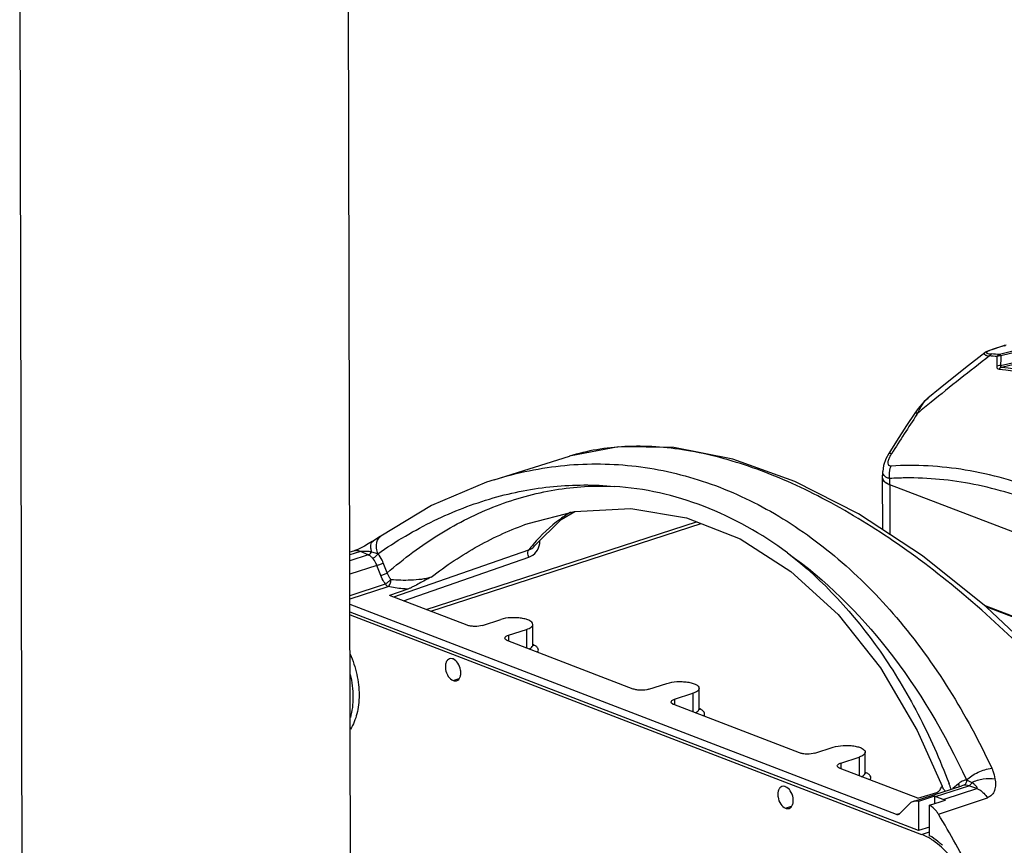
# Model space of a CAD drawing. Units: millimetres. Extents: x -3829 to 6095, y 684 to 2922.
# Drawn here: x -665 to -485, y 1113 to 1264 of the extents above; entities that cross this region are included whole.
import ezdxf

# ---------------------------------------------------------------- set-up
doc = ezdxf.new("R2010")
doc.units = ezdxf.units.MM
doc.header["$LTSCALE"] = 46.255
doc.layers.get('0').update_dxf_attribs({"linetype": 'CONTINUOUS'})
doc.layers.add('02___PRT_ALL_AXES', color=7, linetype='CONTINUOUS')

msp = doc.modelspace()

# ---------------------------------------------------------------- linework, layer by layer
at = {"color": 7, "linetype": 'Continuous'}
for p, q in [((-484.686, 1204.746), (-485.048, 1204.663)), ((-488.584, 1203.353), (-488.587, 1203.35)), ((-487.353, 1203.923), (-487.902, 1203.721)), ((-487.231, 1203.963), (-487.353, 1203.923)), ((-485.173, 1204.631), (-487.232, 1203.963)), ((-487.092, 1203.982), (-487.231, 1203.963)), ((-485.72, 1204.428), (-487.092, 1203.982)), ((-485.034, 1204.651), (-485.72, 1204.428)), ((-485.034, 1204.651), (-485.173, 1204.631)), ((-485.047, 1204.663), (-485.05, 1204.662)), ((-485.001, 1204.67), (-485.047, 1204.663)), ((-485.674, 1201.015), (-480.527, 1202.245)), ((-485.526, 1200.734), (-480.456, 1201.942)), ((-500.717, 1193.187), (-501.337, 1192.319)), ((-500.959, 1192.071), (-500.773, 1192.351)), ((-504.672, 1187.206), (-506.098, 1184.953)), ((-578.164, 1180.168), (-564.408, 1184.465)), ((-564.428, 1184.458), (-564.43, 1184.458)), ((-507.217, 1180.456), (-507.209, 1181.673)), ((-578.142, 1180.175), (-578.138, 1180.176)), ((-507.195, 1171.009), (-507.217, 1180.45)), ((-505.908, 1179.263), (-505.903, 1180.385)), ((-505.908, 1179.263), (-505.887, 1170.151)), ((-451.944, 1158.523), (-505.908, 1179.263)), ((-590.582, 1156.472), (-541.21, 1172.503)), ((-589.718, 1156.14), (-540.357, 1172.168)), ((-571.964, 1172.173), (-571.955, 1172.176)), ((-598.851, 1169.878), (-598.85, 1169.879)), ((-603.859, 1167.139), (-604.51, 1166.933)), ((-603.584, 1167.235), (-603.86, 1167.139)), ((-602.59, 1167.039), (-603.715, 1166.683)), ((-601.145, 1166.422), (-602.59, 1167.039)), ((-596.513, 1158.752), (-571.834, 1167.355)), ((-570.777, 1168.088), (-570.772, 1168.095)), ((-603.715, 1166.683), (-604.509, 1166.432)), ((-601.145, 1166.422), (-604.506, 1165.331)), ((-594.706, 1158.057), (-571.818, 1166.036)), ((-599.596, 1164.528), (-604.5, 1162.935)), ((-598.887, 1162.666), (-599.596, 1164.528)), ((-597.698, 1163.133), (-598.407, 1164.995)), ((-604.491, 1159.029), (-598.02, 1161.13)), ((-604.49, 1158.417), (-597.542, 1160.672)), ((-593.943, 1160.179), (-597.271, 1159.043)), ((-583.109, 1153.6), (-597.271, 1159.043)), ((-504.669, 1119.004), (-604.487, 1157.367)), ((-488.707, 1157.272), (-466, 1148.545)), ((-488.377, 1157.009), (-466.524, 1148.61)), ((-500.676, 1116.067), (-604.484, 1155.964)), ((-580.283, 1153.561), (-576.961, 1154.64)), ((-575.561, 1151.746), (-572.239, 1152.825)), ((-572.239, 1152.825), (-572.231, 1149.419)), ((-571.091, 1149.998), (-571.1, 1153.74)), ((-575.561, 1151.746), (-575.559, 1150.718)), ((-552.754, 1141.933), (-575.689, 1150.748)), ((-571.091, 1149.998), (-571.045, 1149.811)), ((-549.928, 1141.894), (-546.606, 1142.973)), ((-540.736, 1138.332), (-540.745, 1142.074)), ((-545.206, 1140.08), (-541.884, 1141.158)), ((-545.206, 1140.08), (-545.204, 1139.082)), ((-541.884, 1141.158), (-541.876, 1137.753)), ((-522.399, 1130.267), (-545.334, 1139.082)), ((-540.736, 1138.332), (-540.69, 1138.144)), ((-519.573, 1130.228), (-516.251, 1131.306)), ((-514.851, 1128.413), (-511.529, 1129.492)), ((-511.529, 1129.492), (-511.521, 1126.086)), ((-510.381, 1126.665), (-510.39, 1130.407)), ((-514.851, 1128.413), (-514.849, 1127.385)), ((-500.817, 1121.972), (-514.979, 1127.415)), ((-510.381, 1126.665), (-510.335, 1126.478)), ((-501.656, 1121.388), (-492.759, 1124.277)), ((-497.548, 1122.311), (-491.491, 1124.278)), ((-496.364, 1124.215), (-496.364, 1124.213)), ((-496.349, 1124.174), (-496.35, 1124.177)), ((-493.379, 1124.629), (-494.43, 1123.735)), ((-492.753, 1124.279), (-492.754, 1124.279)), ((-492.393, 1124.363), (-492.753, 1124.279)), ((-490.023, 1123.776), (-491.491, 1124.278)), ((-500.817, 1121.972), (-497.333, 1123.048)), ((-497.736, 1122.368), (-500.689, 1121.409)), ((-497.736, 1122.368), (-497.733, 1120.996)), ((-497.548, 1122.311), (-496.022, 1121.781)), ((-497.037, 1119.089), (-488.096, 1122.065)), ((-495.783, 1121.861), (-490.023, 1123.776)), ((-502.334, 1120.964), (-504.193, 1119.094)), ((-500.689, 1121.409), (-500.676, 1116.067)), ((-498.665, 1120.695), (-496.696, 1121.331)), ((-498.652, 1115.146), (-498.665, 1120.695)), ((-496.696, 1121.331), (-495.954, 1121.571)), ((-496.022, 1121.781), (-495.783, 1121.861)), ((-495.954, 1121.571), (-495.712, 1121.649)), ((-504.211, 1119.152), (-504.669, 1119.004)), ((-498.656, 1116.723), (-500.676, 1116.067)), ((-500.117, 1115.385), (-498.654, 1115.86))]:
    msp.add_line(p, q, dxfattribs=at)
at = {"color": 3, "linetype": 'Continuous'}
msp.add_line((-604.483, 1155.496), (-500.117, 1115.385), dxfattribs=at)
at = {"color": 7, "linetype": 'Continuous'}
for points in [[(-488.587, 1203.351), (-492.083, 1200.604), (-496.719, 1196.882), (-498.937, 1195.069)], [(-487.902, 1203.721), (-488.334, 1203.516), (-488.583, 1203.353)], [(-498.935, 1195.07), (-499.634, 1194.433), (-500.717, 1193.187)], [(-501.337, 1192.319), (-502.835, 1190.048), (-504.672, 1187.206)], [(-466.32, 1134.531), (-476.882, 1146.144), (-488.289, 1156.938), (-499.933, 1166.245), (-511.652, 1173.934), (-523.268, 1179.871), (-534.571, 1183.939), (-545.369, 1186.061), (-555.485, 1186.2), (-564.428, 1184.458)], [(-506.098, 1184.954), (-506.614, 1184.016), (-507.071, 1182.746), (-507.209, 1181.669)], [(-578.142, 1180.175), (-579.576, 1179.71), (-589.606, 1175.459), (-598.851, 1169.878)], [(-571.956, 1172.176), (-563.478, 1174.347), (-553.203, 1174.906), (-543.056, 1173.229), (-533.243, 1169.37), (-523.958, 1163.429), (-515.365, 1155.521), (-507.626, 1145.783), (-500.898, 1134.373), (-496.35, 1124.177)], [(-570.777, 1168.088), (-565.952, 1172.93), (-563.43, 1174.349)], [(-600.285, 1168.953), (-600.432, 1168.863), (-601.146, 1168.44), (-601.827, 1168.061), (-602.474, 1167.727), (-603.073, 1167.446), (-603.584, 1167.235)], [(-598.85, 1169.879), (-599.01, 1169.769), (-599.828, 1169.236), (-600.285, 1168.953)]]:
    msp.add_lwpolyline(points, dxfattribs=at)
for centre, radius, start, end in [((-35.954, -641.382), 1898.515, 101.964435, 103.709733), ((-36.675, -645.546), 1902.077, 101.910848, 103.652355), ((-491.446, 1135.129), 68.139, 85.33893, 86.51138), ((-483.235, 1192.097), 12.495, 107.98066, 108.66236), ((-484.864, 1203.679), 1.001, 100.73424, 107.98344), ((-177.385, 801.027), 507.658, 127.68517, 129.2163), ((-491.867, 1134.866), 68.037, 85.33892, 86.51139), ((-426.725, 1200.031), 59.672, 177.45705, 179.17042), ((-426.435, 1200.187), 59.245, 177.48277, 179.19945), ((-196.756, 824.972), 476.858, 129.232, 129.60865), ((-226.966, 1009.95), 328.999, 146.38823, 147.86196), ((-502.363, 1124.742), 55.755, 90.76201, 93.64099), ((-502.347, 1123.991), 56.507, 90.4471, 90.76744), ((-502.346, 1123.784), 56.713, 89.97779, 90.447), ((-573.618, 1168.995), 3.797, 353.11861, 359.95168), ((-547.628, 1148.573), 30.638, 139.82482, 142.19109), ((-614.467, 1079.243), 127.726, 20.34304, 20.84607), ((-491.139, 1122.003), 3.452, 124.79995, 130.45042), ((-498.272, 1120.232), 2.202, 70.79344, 75.9069), ((-657.15, 1022.702), 186.886, 27.16905, 31.04759), ((-506.588, 1102.284), 15.136, 47.17697, 48.91142)]:
    msp.add_arc(centre, radius, start, end, dxfattribs=at)
at = {"color": 3, "linetype": 'Continuous'}
msp.add_arc((-504.473, 1104.757), 11.499, 55.79127, 60.8318, dxfattribs=at)
at = {"color": 7, "linetype": 'Continuous'}
for points, knots in [([(-488.586, 1203.351), (-488.641, 1203.308), (-488.76, 1203.171), (-488.578, 1203.013), (-488.41, 1202.943), (-488.128, 1202.852), (-487.895, 1202.807), (-487.727, 1202.778)], [0, 0, 0, 0, 0.1606557, 0.3189375, 0.4451011, 0.6029888, 1, 1, 1, 1]), ([(-488.087, 1203.57), (-488.123, 1203.546), (-488.179, 1203.503), (-488.243, 1203.426), (-488.229, 1203.338), (-488.184, 1203.308), (-488.16, 1203.293)], [0, 0, 0, 0, 0.3504329, 0.5879031, 0.7684804, 1, 1, 1, 1]), ([(-488.16, 1203.293), (-488.059, 1203.235), (-487.762, 1203.18), (-487.474, 1203.152), (-487.299, 1203.141)], [0, 0, 0, 0, 0.3995352, 1, 1, 1, 1]), ([(-487.709, 1203.759), (-487.746, 1203.743), (-487.876, 1203.687), (-488.003, 1203.625), (-488.087, 1203.57)], [0, 0, 0, 0, 0.2889397, 1, 1, 1, 1]), ([(-487.299, 1203.141), (-487.342, 1203.128), (-487.516, 1203.05), (-487.652, 1202.902), (-487.727, 1202.778)], [0, 0, 0, 0, 0.234749, 1, 1, 1, 1]), ([(-487.233, 1203.935), (-487.276, 1203.921), (-487.436, 1203.866), (-487.594, 1203.807), (-487.709, 1203.759)], [0, 0, 0, 0, 0.2669789, 1, 1, 1, 1]), ([(-485.908, 1203.042), (-485.951, 1203.028), (-486.125, 1202.95), (-486.263, 1202.803), (-486.338, 1202.679)], [0, 0, 0, 0, 0.2342968, 1, 1, 1, 1]), ([(-485.908, 1203.042), (-485.884, 1203.036), (-485.765, 1202.982), (-485.68, 1202.875), (-485.623, 1202.789)], [0, 0, 0, 0, 0.1979579, 1, 1, 1, 1]), ([(-485.018, 1204.662), (-485.021, 1204.661), (-485.026, 1204.657), (-485.032, 1204.653), (-485.034, 1204.65)], [0, 0, 0, 0, 0.4861515, 1, 1, 1, 1]), ([(-485.001, 1204.67), (-485.004, 1204.669), (-485.01, 1204.667), (-485.015, 1204.664), (-485.018, 1204.662)], [0, 0, 0, 0, 0.4907695, 1, 1, 1, 1]), ([(-485.623, 1202.789), (-485.685, 1202.797), (-485.928, 1202.81), (-486.176, 1202.757), (-486.338, 1202.679)], [0, 0, 0, 0, 0.2580198, 1, 1, 1, 1]), ([(-486.391, 1200.895), (-486.393, 1200.768), (-486.348, 1200.492), (-486.085, 1200.375), (-485.964, 1200.363)], [0, 0, 0, 0, 0.5108777, 1, 1, 1, 1]), ([(-485.674, 1201.015), (-485.737, 1201.022), (-485.98, 1201.032), (-486.229, 1200.977), (-486.391, 1200.895)], [0, 0, 0, 0, 0.2572481, 1, 1, 1, 1]), ([(-485.526, 1200.734), (-485.57, 1200.72), (-485.747, 1200.64), (-485.887, 1200.489), (-485.964, 1200.363)], [0, 0, 0, 0, 0.2337369, 1, 1, 1, 1]), ([(-485.964, 1200.363), (-479.264, 1199.65), (-465.408, 1196.073), (-452.858, 1189.348), (-446.701, 1185.273)], [0, 0, 0, 0, 0.477145, 1, 1, 1, 1]), ([(-485.674, 1201.015), (-485.705, 1200.956), (-485.755, 1200.843), (-485.642, 1200.739), (-485.567, 1200.735), (-485.526, 1200.734)], [0, 0, 0, 0, 0.4810385, 0.7018952, 1, 1, 1, 1]), ([(-485.526, 1200.734), (-478.816, 1200.02), (-464.939, 1196.438), (-452.37, 1189.703), (-446.204, 1185.621)], [0, 0, 0, 0, 0.477145, 1, 1, 1, 1]), ([(-500.773, 1192.351), (-500.55, 1192.891), (-500.049, 1193.878), (-499.335, 1194.741), (-498.935, 1195.07)], [0, 0, 0, 0, 0.530035, 1, 1, 1, 1]), ([(-501.337, 1192.319), (-501.298, 1192.377), (-501.076, 1192.429), (-500.893, 1192.383), (-500.773, 1192.351)], [0, 0, 0, 0, 0.3607381, 1, 1, 1, 1]), ([(-467.613, 1134.146), (-471.466, 1138.728), (-479.371, 1147.426), (-491.964, 1159.129), (-504.853, 1169.028), (-517.766, 1176.893), (-530.427, 1182.538), (-542.581, 1185.825), (-553.976, 1186.658), (-561.154, 1185.48), (-564.428, 1184.458)], [0, 0, 0, 0, 0.1568657, 0.3075262, 0.4498213, 0.5819516, 0.7027299, 0.8118424, 0.9101587, 1, 1, 1, 1]), ([(-506.098, 1184.954), (-506.063, 1185.008), (-505.842, 1185.044), (-505.671, 1184.997), (-505.552, 1184.965)], [0, 0, 0, 0, 0.3457172, 1, 1, 1, 1]), ([(-578.138, 1180.176), (-573.95, 1181.484), (-565.327, 1183.256), (-552.105, 1183.088), (-539.071, 1180.054), (-526.561, 1174.239), (-514.86, 1165.816), (-500.315, 1151.061), (-491.881, 1137.3), (-487.291, 1127.467)], [0, 0, 0, 0, 0.1145075, 0.227808, 0.3425385, 0.4611483, 0.58552, 0.7167746, 1, 1, 1, 1]), ([(-505.682, 1182.658), (-505.753, 1182.653), (-505.892, 1182.662), (-506.144, 1182.805), (-506.251, 1183.224), (-506.143, 1183.752), (-505.997, 1184.128), (-505.906, 1184.322)], [0, 0, 0, 0, 0.106228, 0.2011475, 0.4083768, 0.6817662, 1, 1, 1, 1]), ([(-507.073, 1181.109), (-507.142, 1181.234), (-507.2, 1181.425), (-507.209, 1181.618), (-507.209, 1181.668)], [0, 0, 0, 0, 0.7405891, 1, 1, 1, 1]), ([(-505.903, 1180.385), (-505.943, 1180.577), (-506.043, 1181.339), (-505.915, 1182.136), (-505.682, 1182.658)], [0, 0, 0, 0, 0.2557595, 1, 1, 1, 1]), ([(-450.836, 1161.579), (-455.094, 1165.131), (-463.797, 1171.44), (-477.727, 1178.422), (-491.754, 1182.396), (-501.164, 1182.946), (-505.682, 1182.658)], [0, 0, 0, 0, 0.2768461, 0.5342701, 0.7739835, 1, 1, 1, 1]), ([(-505.908, 1179.263), (-506.1, 1179.337), (-506.443, 1179.491), (-506.868, 1179.777), (-507.147, 1180.095), (-507.218, 1180.344), (-507.217, 1180.456)], [0, 0, 0, 0, 0.3311125, 0.6027974, 0.8193764, 1, 1, 1, 1]), ([(-507.179, 1180.234), (-507.165, 1180.192), (-507.082, 1180.011), (-506.941, 1179.863), (-506.822, 1179.764)], [0, 0, 0, 0, 0.2224275, 1, 1, 1, 1]), ([(-506.631, 1180.659), (-506.678, 1180.689), (-506.852, 1180.809), (-506.998, 1180.973), (-507.073, 1181.109)], [0, 0, 0, 0, 0.26639, 1, 1, 1, 1]), ([(-506.698, 1179.669), (-506.644, 1179.631), (-506.395, 1179.47), (-506.123, 1179.346), (-505.908, 1179.263)], [0, 0, 0, 0, 0.224087, 1, 1, 1, 1]), ([(-505.903, 1180.385), (-505.972, 1180.399), (-506.225, 1180.459), (-506.47, 1180.559), (-506.631, 1180.659)], [0, 0, 0, 0, 0.2706059, 1, 1, 1, 1]), ([(-451.939, 1159.644), (-455.854, 1162.91), (-463.844, 1168.756), (-476.588, 1175.415), (-489.442, 1179.522), (-498.121, 1180.496), (-502.324, 1180.497)], [0, 0, 0, 0, 0.2752625, 0.5325239, 0.7730657, 1, 1, 1, 1]), ([(-599.418, 1166.639), (-596.148, 1168.919), (-589.383, 1172.932), (-578.544, 1177.133), (-567.403, 1179.285), (-559.907, 1179.303), (-556.22, 1178.962)], [0, 0, 0, 0, 0.2610693, 0.512551, 0.7575481, 1, 1, 1, 1]), ([(-597.698, 1163.133), (-594.677, 1165.773), (-588.365, 1170.492), (-578.005, 1175.697), (-567.2, 1178.692), (-559.837, 1179.134), (-556.22, 1178.962)], [0, 0, 0, 0, 0.2648397, 0.5174334, 0.7609725, 1, 1, 1, 1]), ([(-524.583, 1166.804), (-529.285, 1170.279), (-536.945, 1174.615), (-547.908, 1177.951), (-553.457, 1178.769), (-556.219, 1178.962)], [0, 0, 0, 0, 0.5115818, 0.7576885, 1, 1, 1, 1]), ([(-564.215, 1174.225), (-564.853, 1173.834), (-567.357, 1172.16), (-569.578, 1170.068), (-571.038, 1168.339)], [0, 0, 0, 0, 0.2484125, 1, 1, 1, 1]), ([(-589.685, 1162.358), (-586.955, 1164.479), (-581.298, 1168.259), (-575.096, 1171.078), (-571.964, 1172.173)], [0, 0, 0, 0, 0.5103197, 1, 1, 1, 1]), ([(-600.542, 1166.99), (-600.599, 1167.213), (-600.681, 1167.629), (-600.691, 1168.205), (-600.579, 1168.666), (-600.391, 1168.887), (-600.286, 1168.952)], [0, 0, 0, 0, 0.3316041, 0.6058609, 0.8226925, 1, 1, 1, 1]), ([(-599.418, 1166.639), (-599.528, 1166.966), (-599.677, 1167.607), (-599.67, 1168.54), (-599.408, 1169.338), (-599.053, 1169.737), (-598.853, 1169.877)], [0, 0, 0, 0, 0.294978, 0.5589471, 0.7906243, 1, 1, 1, 1]), ([(-602.59, 1167.039), (-602.796, 1167.128), (-603.22, 1167.246), (-603.662, 1167.202), (-603.859, 1167.139)], [0, 0, 0, 0, 0.5207161, 1, 1, 1, 1]), ([(-600.542, 1166.99), (-600.859, 1167.023), (-601.349, 1167.066), (-601.937, 1167.089), (-602.303, 1167.081), (-602.497, 1167.067), (-602.59, 1167.039)], [0, 0, 0, 0, 0.4652784, 0.7193451, 0.8576905, 1, 1, 1, 1]), ([(-601.145, 1166.422), (-601.085, 1166.442), (-600.83, 1166.564), (-600.641, 1166.796), (-600.542, 1166.99)], [0, 0, 0, 0, 0.2259885, 1, 1, 1, 1]), ([(-600.542, 1166.989), (-600.252, 1166.931), (-599.875, 1166.813), (-599.508, 1166.674), (-599.418, 1166.639)], [0, 0, 0, 0, 0.7534583, 1, 1, 1, 1]), ([(-571.818, 1166.036), (-571.883, 1166.148), (-572.059, 1166.555), (-572.062, 1167.126), (-571.834, 1167.355)], [0, 0, 0, 0, 0.28586, 1, 1, 1, 1]), ([(-571.834, 1167.355), (-571.728, 1167.39), (-571.327, 1167.551), (-570.974, 1167.834), (-570.777, 1168.088)], [0, 0, 0, 0, 0.2566784, 1, 1, 1, 1]), ([(-571.818, 1166.036), (-571.302, 1166.216), (-570.327, 1166.881), (-569.916, 1167.982), (-569.848, 1168.54)], [0, 0, 0, 0, 0.4929682, 1, 1, 1, 1]), ([(-600.359, 1165.858), (-600.416, 1165.919), (-600.648, 1166.146), (-600.925, 1166.328), (-601.145, 1166.422)], [0, 0, 0, 0, 0.2604141, 1, 1, 1, 1]), ([(-600.359, 1165.858), (-600.162, 1165.904), (-599.789, 1166.121), (-599.515, 1166.448), (-599.418, 1166.639)], [0, 0, 0, 0, 0.4854033, 1, 1, 1, 1]), ([(-599.596, 1164.528), (-599.639, 1164.656), (-599.824, 1165.135), (-600.101, 1165.582), (-600.359, 1165.858)], [0, 0, 0, 0, 0.2641991, 1, 1, 1, 1]), ([(-598.407, 1164.995), (-598.467, 1165.155), (-598.722, 1165.747), (-599.086, 1166.299), (-599.418, 1166.639)], [0, 0, 0, 0, 0.2637651, 1, 1, 1, 1]), ([(-524.583, 1166.804), (-518.062, 1161.794), (-509.366, 1152.228), (-500.459, 1137.365), (-496.753, 1129.034), (-495.101, 1124.696)], [0, 0, 0, 0, 0.4750104, 0.7318504, 1, 1, 1, 1]), ([(-524.583, 1166.804), (-517.682, 1161.898), (-504.89, 1149.185), (-495.799, 1133.749), (-491.91, 1125.32)], [0, 0, 0, 0, 0.4770367, 1, 1, 1, 1]), ([(-598.407, 1164.995), (-598.574, 1164.864), (-598.962, 1164.667), (-599.38, 1164.548), (-599.596, 1164.528)], [0, 0, 0, 0, 0.4950535, 1, 1, 1, 1]), ([(-597.698, 1163.133), (-597.865, 1163.002), (-598.254, 1162.805), (-598.672, 1162.687), (-598.887, 1162.666)], [0, 0, 0, 0, 0.4950528, 1, 1, 1, 1]), ([(-598.02, 1161.13), (-598.112, 1161.249), (-598.455, 1161.728), (-598.732, 1162.256), (-598.887, 1162.666)], [0, 0, 0, 0, 0.2553341, 1, 1, 1, 1]), ([(-597.007, 1161.902), (-597.165, 1161.756), (-597.496, 1161.488), (-597.841, 1161.24), (-598.02, 1161.13)], [0, 0, 0, 0, 0.5072681, 1, 1, 1, 1]), ([(-597.006, 1161.902), (-597.08, 1161.997), (-597.356, 1162.38), (-597.577, 1162.804), (-597.698, 1163.133)], [0, 0, 0, 0, 0.2551205, 1, 1, 1, 1]), ([(-597.542, 1160.673), (-597.458, 1160.712), (-597.309, 1160.869), (-597.146, 1161.162), (-597.037, 1161.52), (-597.018, 1161.776), (-597.007, 1161.902)], [0, 0, 0, 0, 0.1998049, 0.4480634, 0.7254756, 1, 1, 1, 1]), ([(-589.685, 1162.358), (-589.956, 1162.261), (-590.546, 1162.111), (-591.788, 1161.909), (-593.954, 1161.745), (-595.812, 1161.785), (-597.006, 1161.902)], [0, 0, 0, 0, 0.1169483, 0.2468827, 0.5115678, 1, 1, 1, 1]), ([(-589.685, 1162.358), (-590.049, 1162.182), (-590.77, 1161.809), (-591.839, 1161.225), (-592.729, 1160.741), (-593.429, 1160.391), (-593.774, 1160.237), (-593.944, 1160.179)], [0, 0, 0, 0, 0.2530063, 0.5089069, 0.7637452, 0.8877655, 1, 1, 1, 1]), ([(-598.02, 1161.13), (-597.989, 1161.076), (-597.868, 1160.89), (-597.692, 1160.73), (-597.542, 1160.673)], [0, 0, 0, 0, 0.278987, 1, 1, 1, 1]), ([(-593.943, 1160.179), (-594.26, 1160.198), (-595.468, 1160.294), (-596.669, 1160.478), (-597.542, 1160.672)], [0, 0, 0, 0, 0.2616417, 1, 1, 1, 1]), ([(-571.101, 1153.74), (-571.101, 1154.034), (-571.629, 1154.445), (-572.373, 1154.707), (-573.223, 1154.89), (-574.17, 1154.976), (-575.438, 1154.964), (-576.384, 1154.827), (-576.961, 1154.64)], [0, 0, 0, 0, 0.1404554, 0.2547266, 0.3940027, 0.549396, 0.7098555, 1, 1, 1, 1]), ([(-580.283, 1153.561), (-580.743, 1153.411), (-581.495, 1153.341), (-582.445, 1153.414), (-582.907, 1153.522), (-583.109, 1153.6)], [0, 0, 0, 0, 0.5072723, 0.7730823, 1, 1, 1, 1]), ([(-572.239, 1152.825), (-572.075, 1152.878), (-571.779, 1152.995), (-571.345, 1153.24), (-571.1, 1153.546), (-571.101, 1153.74)], [0, 0, 0, 0, 0.3402454, 0.6187381, 1, 1, 1, 1]), ([(-576.212, 1151.223), (-576.212, 1151.334), (-576.072, 1151.509), (-575.824, 1151.649), (-575.655, 1151.716), (-575.561, 1151.746)], [0, 0, 0, 0, 0.381371, 0.6600959, 1, 1, 1, 1]), ([(-575.689, 1150.748), (-575.765, 1150.777), (-575.976, 1150.869), (-576.212, 1151.064), (-576.212, 1151.223)], [0, 0, 0, 0, 0.3388925, 1, 1, 1, 1]), ([(-571.79, 1149.255), (-571.686, 1149.304), (-571.389, 1149.461), (-571.091, 1149.765), (-571.092, 1149.998)], [0, 0, 0, 0, 0.3303011, 1, 1, 1, 1]), ([(-570.236, 1148.661), (-570.158, 1148.766), (-570.042, 1149.017), (-570.171, 1149.442), (-570.543, 1149.787), (-570.87, 1149.963), (-571.061, 1150.048)], [0, 0, 0, 0, 0.2086348, 0.4096937, 0.6647978, 1, 1, 1, 1]), ([(-549.928, 1141.894), (-550.388, 1141.745), (-551.14, 1141.675), (-552.09, 1141.748), (-552.552, 1141.856), (-552.754, 1141.933)], [0, 0, 0, 0, 0.5072723, 0.7730823, 1, 1, 1, 1]), ([(-546.606, 1142.973), (-546.029, 1143.16), (-545.083, 1143.298), (-543.815, 1143.309), (-542.868, 1143.224), (-542.018, 1143.04), (-541.274, 1142.778), (-540.746, 1142.367), (-540.745, 1142.073)], [0, 0, 0, 0, 0.2901445, 0.450604, 0.6059973, 0.7452734, 0.8595446, 1, 1, 1, 1]), ([(-540.745, 1142.073), (-540.745, 1141.88), (-540.99, 1141.573), (-541.424, 1141.328), (-541.72, 1141.212), (-541.884, 1141.158)], [0, 0, 0, 0, 0.3812619, 0.6597546, 1, 1, 1, 1]), ([(-545.857, 1139.557), (-545.857, 1139.668), (-545.717, 1139.842), (-545.469, 1139.982), (-545.3, 1140.049), (-545.206, 1140.08)], [0, 0, 0, 0, 0.381371, 0.6600959, 1, 1, 1, 1]), ([(-545.334, 1139.082), (-545.41, 1139.111), (-545.621, 1139.203), (-545.857, 1139.397), (-545.857, 1139.557)], [0, 0, 0, 0, 0.3388925, 1, 1, 1, 1]), ([(-541.435, 1137.588), (-541.331, 1137.638), (-541.034, 1137.794), (-540.736, 1138.099), (-540.737, 1138.332)], [0, 0, 0, 0, 0.3303011, 1, 1, 1, 1]), ([(-539.881, 1136.995), (-539.803, 1137.099), (-539.687, 1137.351), (-539.816, 1137.776), (-540.188, 1138.12), (-540.514, 1138.296), (-540.706, 1138.381)], [0, 0, 0, 0, 0.2086348, 0.4096937, 0.6647978, 1, 1, 1, 1]), ([(-516.251, 1131.306), (-515.674, 1131.494), (-514.728, 1131.631), (-513.46, 1131.643), (-512.512, 1131.557), (-511.663, 1131.374), (-510.919, 1131.112), (-510.391, 1130.701), (-510.39, 1130.407)], [0, 0, 0, 0, 0.2901445, 0.450604, 0.6059973, 0.7452734, 0.8595446, 1, 1, 1, 1]), ([(-519.573, 1130.228), (-520.033, 1130.078), (-520.785, 1130.008), (-521.735, 1130.081), (-522.197, 1130.189), (-522.399, 1130.267)], [0, 0, 0, 0, 0.5072723, 0.7730823, 1, 1, 1, 1]), ([(-510.39, 1130.407), (-510.39, 1130.213), (-510.635, 1129.907), (-511.069, 1129.662), (-511.365, 1129.545), (-511.529, 1129.492)], [0, 0, 0, 0, 0.3812619, 0.6597546, 1, 1, 1, 1]), ([(-515.502, 1127.89), (-515.502, 1128.001), (-515.362, 1128.176), (-515.114, 1128.316), (-514.945, 1128.383), (-514.851, 1128.413)], [0, 0, 0, 0, 0.381371, 0.6600959, 1, 1, 1, 1]), ([(-514.979, 1127.415), (-515.055, 1127.444), (-515.266, 1127.536), (-515.502, 1127.731), (-515.502, 1127.89)], [0, 0, 0, 0, 0.3388925, 1, 1, 1, 1]), ([(-491.91, 1125.32), (-491.615, 1125.6), (-490.927, 1126.122), (-489.42, 1126.951), (-488.145, 1127.361), (-487.292, 1127.471)], [0, 0, 0, 0, 0.2366324, 0.4994624, 1, 1, 1, 1]), ([(-487.291, 1127.467), (-487.217, 1127.308), (-486.953, 1126.684), (-486.788, 1126.021), (-486.704, 1125.526)], [0, 0, 0, 0, 0.2584032, 1, 1, 1, 1]), ([(-511.08, 1125.922), (-510.976, 1125.971), (-510.679, 1126.128), (-510.381, 1126.432), (-510.382, 1126.665)], [0, 0, 0, 0, 0.3303011, 1, 1, 1, 1]), ([(-509.526, 1125.328), (-509.448, 1125.433), (-509.332, 1125.684), (-509.461, 1126.109), (-509.833, 1126.454), (-510.159, 1126.63), (-510.351, 1126.715)], [0, 0, 0, 0, 0.2086348, 0.4096937, 0.6647978, 1, 1, 1, 1]), ([(-490.909, 1124.854), (-490.275, 1125.189), (-488.876, 1125.616), (-487.413, 1125.646), (-486.704, 1125.526)], [0, 0, 0, 0, 0.4993489, 1, 1, 1, 1]), ([(-497.333, 1123.048), (-497.089, 1123.123), (-496.699, 1123.525), (-496.472, 1123.978), (-496.364, 1124.213)], [0, 0, 0, 0, 0.4964498, 1, 1, 1, 1]), ([(-495.8, 1123.291), (-495.859, 1123.361), (-496.076, 1123.633), (-496.256, 1123.937), (-496.349, 1124.174)], [0, 0, 0, 0, 0.2663039, 1, 1, 1, 1]), ([(-493.379, 1124.629), (-493.359, 1124.58), (-493.298, 1124.403), (-493.281, 1124.203), (-493.32, 1124.073)], [0, 0, 0, 0, 0.28149, 1, 1, 1, 1]), ([(-491.91, 1125.32), (-492.014, 1125.306), (-492.44, 1125.22), (-492.84, 1125.024), (-493.109, 1124.837)], [0, 0, 0, 0, 0.2426633, 1, 1, 1, 1]), ([(-491.91, 1125.32), (-491.898, 1125.114), (-491.949, 1124.725), (-492.233, 1124.417), (-492.393, 1124.363)], [0, 0, 0, 0, 0.5508351, 1, 1, 1, 1]), ([(-490.909, 1124.854), (-490.941, 1124.785), (-491.077, 1124.545), (-491.3, 1124.341), (-491.491, 1124.278)], [0, 0, 0, 0, 0.2754286, 1, 1, 1, 1]), ([(-490.023, 1123.776), (-489.997, 1123.785), (-489.947, 1123.821), (-489.952, 1123.905), (-489.982, 1123.975), (-490.041, 1124.071), (-490.138, 1124.188), (-490.272, 1124.325), (-490.419, 1124.46), (-490.63, 1124.639), (-490.796, 1124.769), (-490.909, 1124.854)], [0, 0, 0, 0, 0.0563808, 0.10217, 0.1524413, 0.2071677, 0.325737, 0.4523596, 0.5842943, 0.7200808, 1, 1, 1, 1]), ([(-486.704, 1125.526), (-486.643, 1125.167), (-486.582, 1124.459), (-486.731, 1123.429), (-487.214, 1122.532), (-487.788, 1122.168), (-488.096, 1122.065)], [0, 0, 0, 0, 0.2695282, 0.5222282, 0.760252, 1, 1, 1, 1]), ([(-490.023, 1123.776), (-489.84, 1123.714), (-489.052, 1123.332), (-488.449, 1122.641), (-488.096, 1122.065)], [0, 0, 0, 0, 0.2225338, 1, 1, 1, 1]), ([(-501.656, 1121.388), (-501.845, 1121.327), (-502.087, 1121.193), (-502.286, 1121.013), (-502.334, 1120.964)], [0, 0, 0, 0, 0.7418821, 1, 1, 1, 1]), ([(-500.689, 1121.409), (-500.771, 1121.429), (-501.09, 1121.49), (-501.428, 1121.463), (-501.656, 1121.388)], [0, 0, 0, 0, 0.2614913, 1, 1, 1, 1]), ([(-497.037, 1119.089), (-497.146, 1119.269), (-497.577, 1119.902), (-498.165, 1120.45), (-498.665, 1120.695)], [0, 0, 0, 0, 0.2742168, 1, 1, 1, 1]), ([(-504.362, 1118.988), (-504.434, 1118.965), (-504.544, 1118.963), (-504.643, 1118.994), (-504.669, 1119.004)], [0, 0, 0, 0, 0.7328281, 1, 1, 1, 1]), ([(-496.64, 1113.692), (-496.802, 1113.832), (-497.438, 1114.363), (-498.121, 1114.838), (-498.652, 1115.146)], [0, 0, 0, 0, 0.2587553, 1, 1, 1, 1])]:
    msp.add_open_spline(points, degree=3, knots=knots, dxfattribs=at)
for points in [[(-485.034, 1204.651), (-484.948, 1204.661), (-484.862, 1204.675), (-484.777, 1204.689)], [(-505.906, 1184.322), (-505.802, 1184.543), (-505.682, 1184.758), (-505.552, 1184.965)], [(-507.217, 1180.449), (-507.217, 1180.376), (-507.203, 1180.302), (-507.179, 1180.234)], [(-506.822, 1179.764), (-506.782, 1179.731), (-506.741, 1179.699), (-506.698, 1179.669)], [(-491.491, 1124.278), (-491.777, 1124.376), (-492.094, 1124.405), (-492.393, 1124.363)], [(-491.91, 1125.32), (-491.567, 1125.189), (-491.224, 1125.044), (-490.909, 1124.854)], [(-497.255, 1122.82), (-497.288, 1122.893), (-497.314, 1122.97), (-497.333, 1123.048)], [(-495.712, 1121.649), (-495.813, 1121.699), (-495.916, 1121.744), (-496.022, 1121.781)], [(-504.193, 1119.094), (-504.24, 1119.047), (-504.299, 1119.009), (-504.362, 1118.988)]]:
    msp.add_open_spline(points, degree=3, dxfattribs=at)
at = {"color": 3, "linetype": 'Continuous'}
for points, knots in [([(-498.868, 1114.798), (-498.971, 1114.855), (-499.377, 1115.072), (-499.797, 1115.262), (-500.117, 1115.385)], [0, 0, 0, 0, 0.2558258, 1, 1, 1, 1]), ([(-492.599, 1107.875), (-493.284, 1109.185), (-494.834, 1111.558), (-496.906, 1113.518), (-498.008, 1114.266)], [0, 0, 0, 0, 0.5260719, 1, 1, 1, 1])]:
    msp.add_open_spline(points, degree=3, knots=knots, dxfattribs=at)
at = {"layer": '02___PRT_ALL_AXES', "color": 7, "linetype": 'Continuous'}
for p, q in [((-664.261, 1061.8), (-664.812, 1294.762)), ((-603.392, 694.255), (-604.812, 1294.904)), ((-585.658, 1143.494), (-584.553, 1143.853)), ((-524.948, 1120.161), (-523.843, 1120.52))]:
    msp.add_line(p, q, dxfattribs=at)
for points, knots in [([(-604.461, 1148.33), (-603.939, 1147.137), (-603.335, 1145.27), (-602.914, 1142.733), (-602.803, 1140.87), (-602.897, 1139.082), (-603.279, 1136.94), (-603.875, 1135.44), (-604.429, 1134.591)], [0, 0, 0, 0, 0.2746274, 0.4100621, 0.5415501, 0.6674138, 0.7863321, 1, 1, 1, 1]), ([(-604.444, 1144.599), (-604.282, 1143.915), (-604.036, 1142.549), (-603.904, 1140.515), (-604.015, 1138.572), (-604.259, 1137.33), (-604.425, 1136.743)], [0, 0, 0, 0, 0.2658109, 0.5235532, 0.7692919, 1, 1, 1, 1])]:
    msp.add_open_spline(points, degree=3, knots=knots, dxfattribs=at)
at = {"layer": '02___PRT_ALL_AXES', "color": 3, "linetype": 'Continuous'}
for points, knots in [([(-586.311, 1147.456), (-586.453, 1147.41), (-586.731, 1147.222), (-586.99, 1146.758), (-587.101, 1146.171), (-587.046, 1145.288), (-586.66, 1144.271), (-586.019, 1143.633), (-585.658, 1143.494)], [0, 0, 0, 0, 0.0944576, 0.201954, 0.3272149, 0.4670579, 0.7557964, 1, 1, 1, 1]), ([(-585.667, 1147.423), (-585.721, 1147.444), (-585.928, 1147.508), (-586.159, 1147.505), (-586.311, 1147.456)], [0, 0, 0, 0, 0.2666919, 1, 1, 1, 1]), ([(-585.015, 1143.461), (-584.872, 1143.507), (-584.594, 1143.696), (-584.336, 1144.16), (-584.224, 1144.747), (-584.279, 1145.629), (-584.665, 1146.647), (-585.306, 1147.285), (-585.667, 1147.423)], [0, 0, 0, 0, 0.0944576, 0.201954, 0.3272149, 0.4670579, 0.7557964, 1, 1, 1, 1]), ([(-585.658, 1143.494), (-585.604, 1143.473), (-585.397, 1143.409), (-585.166, 1143.412), (-585.015, 1143.461)], [0, 0, 0, 0, 0.2666919, 1, 1, 1, 1]), ([(-525.6, 1124.123), (-525.743, 1124.077), (-526.021, 1123.889), (-526.279, 1123.425), (-526.391, 1122.837), (-526.336, 1121.955), (-525.95, 1120.938), (-525.309, 1120.3), (-524.948, 1120.161)], [0, 0, 0, 0, 0.0944576, 0.201954, 0.3272149, 0.4670579, 0.7557964, 1, 1, 1, 1]), ([(-524.957, 1124.09), (-525.011, 1124.111), (-525.218, 1124.175), (-525.449, 1124.172), (-525.6, 1124.123)], [0, 0, 0, 0, 0.2666919, 1, 1, 1, 1]), ([(-524.305, 1120.128), (-524.162, 1120.174), (-523.884, 1120.363), (-523.625, 1120.827), (-523.514, 1121.414), (-523.569, 1122.296), (-523.955, 1123.314), (-524.596, 1123.952), (-524.957, 1124.09)], [0, 0, 0, 0, 0.0944576, 0.201954, 0.3272149, 0.4670579, 0.7557964, 1, 1, 1, 1]), ([(-524.948, 1120.161), (-524.894, 1120.14), (-524.687, 1120.076), (-524.456, 1120.079), (-524.305, 1120.128)], [0, 0, 0, 0, 0.2666919, 1, 1, 1, 1])]:
    msp.add_open_spline(points, degree=3, knots=knots, dxfattribs=at)

doc.saveas('drawing.dxf')
